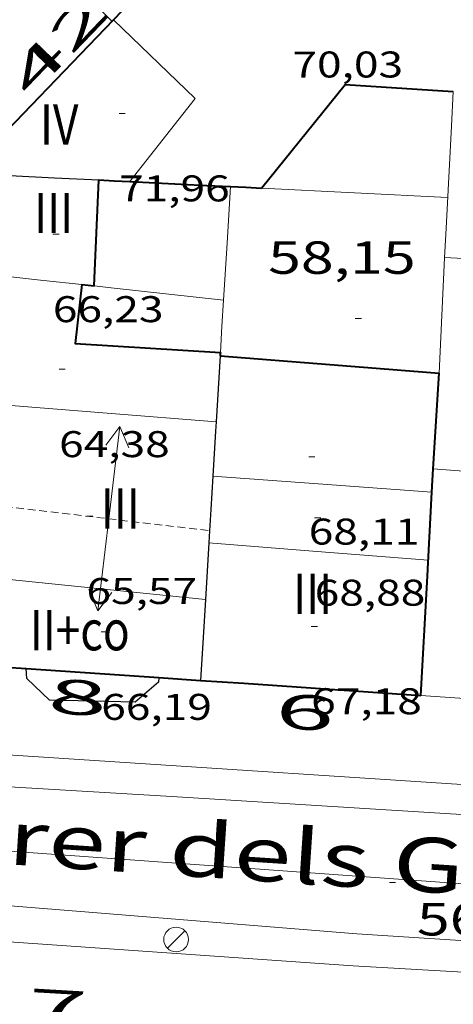
# Model space of a CAD drawing. Units: inches. Extents: x 452997 to 454024, y 4599498 to 4600024.
# Drawn here: x 453683 to 453697, y 4599644 to 4599676 of the extents above; entities that cross this region are included whole.
import ezdxf
from ezdxf.enums import TextEntityAlignment as Align

# ---------------------------------------------------------------- set-up
doc = ezdxf.new("R2010")
doc.units = ezdxf.units.IN
doc.header["$MEASUREMENT"] = 0
doc.linetypes.add('DGN Style 1', pattern=[6.2976987, 0.0104787, -6.28722])
doc.linetypes.add('TRAZOS2', pattern=[0.375, 0.25, -0.125])
for name, color, linetype, lineweight in [('CARENER', 7, 'Continuous', 0), ('COBERT', 7, 'Continuous', 0), ('COS SORTINT-TRIBUNA', 7, 'Continuous', 0), ('COTA ALTIMETRICA', 7, 'Continuous', 0), ('COTA EDIFICI', 7, 'Continuous', 0), ('EIX VIA URBANA PAVIMENTADA', 7, 'Continuous', 0), ('FACANA EXTERIOR', 7, 'Continuous', 0), ('FANAL', 7, 'Continuous', 0), ('LINIA VOLUMETRICA', 7, 'Continuous', 0), ('MITGERES', 7, 'Continuous', 0), ('MUR', 7, 'Continuous', 0), ('TEXT DE CARRER', 7, 'Continuous', 0), ('TEXT DE NUMERO DE PLANTES', 7, 'Continuous', 0), ('TEXT DE NUMERO DE POLICIA', 7, 'Continuous', 0), ('VORERA', 7, 'Continuous', 0)]:
    doc.layers.add(name, color=color, linetype=linetype, lineweight=lineweight)
doc.styles.add('Style-Arial', font='ARIAL.TTF')

# ---------------------------------------------------------------- blocks, each defined once
blk = doc.blocks.new('COTA')
at = {"color": 0, "linetype": 'ByBlock', "lineweight": -2}
blk.add_line((0, 0), (0.2, 0), dxfattribs=at)
blk = doc.blocks.new('FANAL')
at = {"color": 0, "linetype": 'ByBlock', "lineweight": -2}
blk.add_line((0.283, 0.283), (-0.283, -0.283), dxfattribs=at)
blk.add_circle((0.0002620689868927002, 0.0006722288131713868), 0.40000000060146, dxfattribs=at)
blk = doc.blocks.new('SENTIT')
at = {"color": 0, "linetype": 'ByBlock', "lineweight": -2}
blk.add_line((0, 0), (3, 0), dxfattribs=at)
at = {"color": 0, "linetype": 'ByBlock', "lineweight": -2, "flags": 128}
blk.add_lwpolyline([(2.35, 0.376), (3, 0), (2.35, -0.374)], dxfattribs=at)

msp = doc.modelspace()

# ---------------------------------------------------------------- linework, layer by layer
at = {"layer": 'CARENER', "color": 1, "linetype": 'TRAZOS2', "lineweight": 20}
for points, elevation in [([(453682.4081414581, 4599659.838336853), (453689.4060362488, 4599659.010413761)], 65.73805070305296), ([(453689.4060362488, 4599659.010413761), (453689.4061798041, 4599659.010396777)], 65.36710895453135)]:
    msp.add_lwpolyline(points, dxfattribs=dict(at, elevation=elevation))
at = {"layer": 'COBERT', "color": 1, "linetype": 'Continuous', "lineweight": 0, "extrusion": (-0.9891411242625381, 0.03565224008279707, 0.1425789397832694), "elevation": -284772.0117823325, "flags": 128}
msp.add_lwpolyline([(-4613025.210309859, 41091.62998315379), (-4613025.957267617, 41091.72192260031), (-4613026.77532348, 41091.82396528273)], dxfattribs=at)
at = {"layer": 'COBERT', "color": 1, "linetype": 'Continuous', "lineweight": 0, "elevation": 64.38709982561068}
msp.add_lwpolyline([(453696.9972585707, 4599667.840352871), (453699.2422611029, 4599667.715335642), (453701.4872519423, 4599667.589319068)], dxfattribs=at)
at = {"layer": 'COS SORTINT-TRIBUNA', "color": 1, "linetype": 'Continuous', "lineweight": 30, "flags": 128}
for points, elevation in [([(453689.0280222961, 4599678.352750355), (453688.2443310428, 4599679.180436861), (453685.4973044841, 4599676.241453147), (453686.2502997788, 4599675.467446233)], 70.64810953265922), ([(453683.4721525186, 4599654.55917838), (453683.4721368316, 4599654.559434895)], 65.190101070576)]:
    msp.add_lwpolyline(points, dxfattribs=dict(at, elevation=elevation))
at = {"layer": 'COS SORTINT-TRIBUNA', "color": 1, "linetype": 'Continuous', "lineweight": 30, "elevation": 65.190101070576}
for points in [[(453687.7631074497, 4599654.266653163), (453687.7561400818, 4599654.112401698), (453686.9941340368, 4599653.471406486), (453684.2311302691, 4599653.539427556), (453683.4921343815, 4599654.232434237), (453683.4721525186, 4599654.55917838)], [(453687.7631412686, 4599654.267401885), (453687.7631074497, 4599654.266653163)]]:
    msp.add_lwpolyline(points, dxfattribs=at)
at = {"layer": 'EIX VIA URBANA PAVIMENTADA', "color": 1, "linetype": 'Continuous', "lineweight": 20, "extrusion": (0.05316457192594498, -0.0692925075756215, 0.9961787373186669), "elevation": -294542.9060680465, "flags": 128}
msp.add_lwpolyline([(3159834.037851405, 3360253.780802343), (3159867.216473453, 3360259.185103134), (3159883.002758435, 3360262.310895752)], dxfattribs=at)
at = {"layer": 'EIX VIA URBANA PAVIMENTADA', "color": 1, "linetype": 'Continuous', "lineweight": 20, "elevation": 55.8576769868299}
msp.add_lwpolyline([(453714.9290146714, 4599646.553663842), (453704.3281127305, 4599647.121265123), (453664.9991751277, 4599649.945560589)], dxfattribs=at)
at = {"layer": 'FACANA EXTERIOR', "color": 1, "linetype": 'Continuous', "lineweight": 40}
for points, elevation in [([(453686.3023002668, 4599675.521445926), (453689.0280222961, 4599678.352750355)], 69.66010800073855), ([(453696.2371500204, 4599653.689336696), (453696.4341781042, 4599657.350340875), (453696.5898880494, 4599660.258366892)], 67.58910479029873), ([(453682.1431525705, 4599654.649779658), (453683.4721525186, 4599654.55917838)], 66.51303380757902), ([(453683.4721525186, 4599654.55917838), (453687.7631074497, 4599654.266653163)], 66.50685010844167), ([(453687.7631074497, 4599654.266653163), (453689.1141522003, 4599654.174549037)], 66.48688473948724)]:
    msp.add_lwpolyline(points, dxfattribs=dict(at, elevation=elevation))
at = {"layer": 'FACANA EXTERIOR', "color": 1, "linetype": 'Continuous', "lineweight": 40, "extrusion": (-0.7204707084473014, 0.6934853699029555, -6.871024618679442e-08), "elevation": 2862939.988787597, "flags": 128}
msp.add_lwpolyline([(-3628549.404834095, 69.0718200952479), (-3628552.849784283, 69.46482070455511), (-3628556.294734472, 69.8568213123119)], dxfattribs=at)
at = {"layer": 'FACANA EXTERIOR', "color": 1, "linetype": 'Continuous', "lineweight": 40, "extrusion": (0.1063408724968076, -0.1511389831770392, 0.9827759798656196), "elevation": -646873.6437492259, "flags": 128}
msp.add_lwpolyline([(3017860.476656848, 3440475.707293045), (3017864.609932726, 3440476.908587745), (3017867.342823586, 3440474.668335467)], dxfattribs=at)
at = {"layer": 'FACANA EXTERIOR', "color": 1, "linetype": 'Continuous', "lineweight": 40, "extrusion": (-3.125693610811749e-08, -0.003504651175069969, 0.9999938586912123), "elevation": -16054.01155902182, "flags": 128}
msp.add_lwpolyline([(453685.6732360963, 4599638.903529705), (453685.7462491995, 4599640.615542321), (453685.8192623027, 4599642.327554932)], dxfattribs=at)
at = {"layer": 'FACANA EXTERIOR', "color": 1, "linetype": 'Continuous', "lineweight": 40, "extrusion": (-7.271623051637583e-06, -0.9565325194722604, 0.291625683263963), "elevation": -4399716.5698454, "flags": 128}
msp.add_lwpolyline([(453650.8522510013, 1341451.864732632), (453651.3532517782, 1341451.779006193), (453651.853252554, 1341451.693279753)], dxfattribs=at)
at = {"layer": 'FACANA EXTERIOR', "color": 1, "linetype": 'Continuous', "lineweight": 40, "extrusion": (0.1079697720985892, 0.918999554340671, 0.3791864283365463), "elevation": 4276106.644441468, "flags": 128}
msp.add_lwpolyline([(86118.68551263469, -1752225.465430717), (86116.19606125628, -1752225.907440511), (86115.43085814524, -1752226.043609787)], dxfattribs=at)
at = {"layer": 'FACANA EXTERIOR', "color": 1, "linetype": 'Continuous', "lineweight": 40, "extrusion": (-7.243811089648293e-06, -0.9565324720727819, 0.2916258387349452), "elevation": -4399716.340255863, "flags": 128}
msp.add_lwpolyline([(453655.2449951365, 1341451.845556424), (453655.7469959146, 1341451.75982998), (453656.247996691, 1341451.674103536)], dxfattribs=at)
at = {"layer": 'FACANA EXTERIOR', "color": 1, "linetype": 'Continuous', "lineweight": 40, "extrusion": (-0.006455668120988509, -0.05369672856538124, 0.9985364218146915), "elevation": -249850.8242575513, "flags": 128}
msp.add_lwpolyline([(-98597.86915820494, 4614175.931530546), (-98597.85587992455, 4614174.008571591), (-98593.1643901242, 4614174.28592144)], dxfattribs=at)
at = {"layer": 'FACANA EXTERIOR', "color": 1, "linetype": 'Continuous', "lineweight": 40, "extrusion": (0.3697533708003092, -0.3697590317727097, 0.8523853020813517), "elevation": -1532961.166844016, "flags": 128}
msp.add_lwpolyline([(3573237.195186334, 2498954.283132846), (3573237.320344438, 2498954.101458412), (3573237.444088326, 2498953.919783978)], dxfattribs=at)
at = {"layer": 'FACANA EXTERIOR', "color": 1, "linetype": 'Continuous', "lineweight": 40, "extrusion": (0.9877629652855612, -7.494679133560648e-06, 0.1559625735684847), "elevation": 448113.3383621887, "flags": 128}
msp.add_lwpolyline([(4599668.211654361, -70690.63414517255), (4599668.15965428, -70690.61490975866), (4599668.106654197, -70690.59567434476)], dxfattribs=at)
at = {"layer": 'FACANA EXTERIOR', "color": 1, "linetype": 'Continuous', "lineweight": 40, "extrusion": (0.04764288492222907, -0.00376659971317757, 0.998857331275537), "elevation": 4357.996123101253, "flags": 128}
msp.add_lwpolyline([(4621113.687586967, -89658.85675044186), (4621113.687586968, -89662.41387051792), (4621113.687586966, -89665.97099059385)], dxfattribs=at)
at = {"layer": 'FACANA EXTERIOR', "color": 1, "linetype": 'Continuous', "lineweight": 40, "extrusion": (0.01515712425349171, 0.2332113887706728, 0.9723079294812), "elevation": 1079636.658111624, "flags": 128}
msp.add_lwpolyline([(-154424.7284034246, -4491465.211482532), (-154424.7284034245, -4491468.399288441)], dxfattribs=at)
at = {"layer": 'FACANA EXTERIOR', "color": 1, "linetype": 'Continuous', "lineweight": 40, "flags": 128}
for points, elevation in [([(453696.5898880494, 4599660.258366892), (453696.6302061859, 4599661.011345063)], 68.39396349935024), ([(453689.1141522003, 4599654.174549037), (453690.5101441006, 4599654.079380749), (453696.2371500207, 4599653.689336689)], 66.48059846816703)]:
    msp.add_lwpolyline(points, dxfattribs=dict(at, elevation=elevation))
at = {"layer": 'LINIA VOLUMETRICA', "color": 1, "linetype": 'Continuous', "lineweight": 20, "extrusion": (-0.0601773152651044, -0.07886000258734488, 0.9950677317245337), "elevation": -389959.5742817568, "flags": 128}
msp.add_lwpolyline([(-2429674.352753101, 3912474.950563651), (-2429670.712833793, 3912474.517085751), (-2429670.769467575, 3912471.089586072)], dxfattribs=at)
at = {"layer": 'LINIA VOLUMETRICA', "color": 1, "linetype": 'Continuous', "lineweight": 20, "extrusion": (-7.383375136743688e-06, -0.9751808026573051, 0.221410031557154), "elevation": -4485495.834382513, "flags": 128}
msp.add_lwpolyline([(453647.9598115823, 1018477.977220412), (453649.2068135137, 1018477.36297439), (453650.4528154433, 1018476.748728369)], dxfattribs=at)
at = {"layer": 'LINIA VOLUMETRICA', "color": 1, "linetype": 'Continuous', "lineweight": 20, "extrusion": (0.008638729727173477, 0.008638599458802576, 0.9999253706892786), "elevation": 43718.34847872761, "flags": 128}
msp.add_lwpolyline([(453665.0860710572, 4599457.043517554), (453668.6091848042, 4599456.76147986), (453672.1312985947, 4599456.480442215)], dxfattribs=at)
at = {"layer": 'LINIA VOLUMETRICA', "color": 1, "linetype": 'Continuous', "lineweight": 20, "elevation": 69.36910755001009}
msp.add_lwpolyline([(453689.5121933449, 4599660.773398706), (453692.9141967377, 4599660.525372507), (453696.5898880494, 4599660.258366892)], dxfattribs=at)
at = {"layer": 'LINIA VOLUMETRICA', "color": 1, "linetype": 'Continuous', "lineweight": 20, "elevation": 69.31510984537888, "flags": 128}
msp.add_lwpolyline([(453696.5898880494, 4599660.258366892), (453696.5902004107, 4599660.258344202)], dxfattribs=at)
at = {"layer": 'LINIA VOLUMETRICA', "color": 1, "linetype": 'Continuous', "lineweight": 20, "extrusion": (-0.01656255127559983, -0.4790664016774494, 0.8776223929908944), "elevation": -2210995.11889984, "flags": 128}
msp.add_lwpolyline([(294491.4702545088, 4048143.869414182), (294494.8412680578, 4048143.704608318), (294498.5750679011, 4048143.521027105)], dxfattribs=at)
at = {"layer": 'LINIA VOLUMETRICA', "color": 1, "linetype": 'Continuous', "lineweight": 20, "extrusion": (-0.09962407622536049, -0.9900260519496114, 0.09961656437214139), "elevation": -4598971.734107943, "flags": 128}
msp.add_lwpolyline([(-9124.73149431555, 460491.5864638379), (-9121.222287051729, 460491.529178808), (-9117.712084810482, 460491.4728987787)], dxfattribs=at)
at = {"layer": 'MITGERES', "color": 1, "linetype": 'Continuous', "lineweight": 30, "extrusion": (0.141001933146514, 0.766981092569254, 0.625985989052646), "elevation": 3591875.822195393, "flags": 128}
msp.add_lwpolyline([(385461.6090421274, -2883165.661998933), (385460.1858361204, -2883165.964627791), (385458.7614657895, -2883166.265974326)], dxfattribs=at)
at = {"layer": 'MITGERES', "color": 1, "linetype": 'Continuous', "lineweight": 30, "extrusion": (2.529912575797396e-06, 0.3393420058173942, 0.9406630656517918), "elevation": 1560920.178783537, "flags": 128}
msp.add_lwpolyline([(-453655.4551121533, -4326716.346055063), (-453655.3901119112, -4326715.208557812), (-453655.3261116706, -4326714.071060563)], dxfattribs=at)
at = {"layer": 'MITGERES', "color": 1, "linetype": 'Continuous', "lineweight": 30, "extrusion": (0.6666081073334348, 0.217029686878795, 0.713114118672901), "elevation": 1300742.226494671, "flags": 128}
msp.add_lwpolyline([(4233245.581620896, -1323038.592807281), (4233245.308587703, -1323038.441604839), (4233243.949458682, -1323037.691298385)], dxfattribs=at)
at = {"layer": 'MITGERES', "color": 1, "linetype": 'Continuous', "lineweight": 30}
for points, elevation in [([(453689.5121933452, 4599660.773398704), (453689.4471850499, 4599659.693397524), (453689.4060362488, 4599659.010413761)], 64.76110040546337), ([(453689.2721627444, 4599656.789394351), (453689.1981533121, 4599655.561393007), (453689.1141522003, 4599654.174549037)], 66.19810263337911)]:
    msp.add_lwpolyline(points, dxfattribs=dict(at, elevation=elevation))
at = {"layer": 'MITGERES', "color": 1, "linetype": 'Continuous', "lineweight": 30, "flags": 128}
for points, elevation in [([(453689.4060362488, 4599659.010413761), (453689.3821767622, 4599658.614396345)], 65.39696272266427), ([(453689.1141522003, 4599654.174549037), (453689.1141426579, 4599654.174391493)], 67.07205514659033)]:
    msp.add_lwpolyline(points, dxfattribs=dict(at, elevation=elevation))
at = {"layer": 'MITGERES', "color": 1, "linetype": 'Continuous', "lineweight": 30, "extrusion": (0.9863127811504897, -7.487606985254911e-06, 0.1648851044913457), "elevation": 447456.0024637416, "flags": 128}
msp.add_lwpolyline([(4599662.058452962, -74736.22062546253), (4599661.145451545, -74735.8870593602), (4599660.233450132, -74735.55349325795)], dxfattribs=at)
at = {"layer": 'MUR', "color": 1, "linetype": 'Continuous', "lineweight": 20, "extrusion": (0.9985594890177734, -0.05365575405779244, 8.336098235562302e-05), "elevation": 206244.8003889188, "flags": 128}
msp.add_lwpolyline([(4617387.004117133, 42.78832397705203), (4617389.684937831, 52.65033930136265), (4617390.803549863, 52.78733951424347)], dxfattribs=at)
at = {"layer": 'MUR', "color": 1, "linetype": 'Continuous', "lineweight": 20, "extrusion": (0.998026250858507, -0.04440875541664634, 0.0444011828632656), "elevation": 248531.7075705905, "flags": 128}
msp.add_lwpolyline([(4615291.035097999, -10984.54986995076), (4615289.197974057, -10983.88821639074), (4615287.361849125, -10983.22556184198)], dxfattribs=at)
at = {"layer": 'MUR', "color": 1, "linetype": 'Continuous', "lineweight": 20, "extrusion": (0.1615569599927999, -0.008052240157957014, 0.9868305376843198), "elevation": 36329.48524542224, "flags": 128}
msp.add_lwpolyline([(4616552.118741598, -221194.8540548292), (4616552.118741599, -221197.9080137222), (4616552.118741601, -221200.9619726152)], dxfattribs=at)
at = {"layer": 'MUR', "color": 1, "linetype": 'Continuous', "lineweight": 20, "extrusion": (0.9851995266286788, -0.1020888177243779, 0.1376944662151176), "elevation": -22583.03940618919, "flags": 128}
msp.add_lwpolyline([(4621929.295010554, 3207.856288884273), (4621933.017185451, 3209.452495600573), (4621933.028229956, 3209.453505218983)], dxfattribs=at)
at = {"layer": 'MUR', "color": 1, "linetype": 'Continuous', "lineweight": 20, "extrusion": (0.4200014255237087, -0.1165754157204116, 0.9000049861015581), "elevation": -345600.9452960081, "flags": 128}
msp.add_lwpolyline([(4553448.389733939, 713746.6026050809), (4553448.495318467, 713745.8891041909), (4553449.070015932, 713741.9889385507)], dxfattribs=at)
at = {"layer": 'MUR', "color": 1, "linetype": 'Continuous', "lineweight": 20, "extrusion": (0.7769784095599364, 0.1711581863506272, 0.6058130291788681), "elevation": 1139815.782180225, "flags": 128}
msp.add_lwpolyline([(4394366.305609453, -867831.1057879679), (4394365.489628637, -867830.7211753939), (4394364.672456098, -867830.3378197235)], dxfattribs=at)
at = {"layer": 'MUR', "color": 1, "linetype": 'Continuous', "lineweight": 20, "elevation": 66.14703098922958, "flags": 128}
msp.add_lwpolyline([(453699.0512099973, 4599660.817349536), (453698.8642082916, 4599660.832327835), (453696.6302061861, 4599661.011345062)], dxfattribs=at)
at = {"layer": 'MUR', "color": 1, "linetype": 'Continuous', "lineweight": 20, "extrusion": (-0.06793857782613814, -0.9976895056293625, -6.478364324722691e-09), "elevation": -4619849.692498072, "flags": 128}
msp.add_lwpolyline([(140154.0444018223, 66.41717394999536), (140156.7235948457, 66.40417392984016), (140159.4027878694, 66.39217391123536)], dxfattribs=at)
at = {"layer": 'MUR', "color": 1, "linetype": 'Continuous', "lineweight": 20, "extrusion": (-0.06558943823916578, -0.9956892296748693, 0.06558188393860309), "elevation": -4609570.694982083, "flags": 128}
msp.add_lwpolyline([(150341.9535877884, 303016.2585593551), (150357.9063546857, 303015.2724348919), (150373.8710956562, 303014.2983363366)], dxfattribs=at)
at = {"layer": 'MUR', "color": 1, "linetype": 'Continuous', "lineweight": 20, "extrusion": (-0.05594035302495887, -0.9979459858624733, 0.03121676159404294), "elevation": -4615575.220363295, "flags": 128}
msp.add_lwpolyline([(195569.0412397587, 144210.1989124196), (195560.3206645997, 144210.7121633539), (195551.6922252204, 144211.2304167339)], dxfattribs=at)
at = {"layer": 'MUR', "color": 1, "linetype": 'Continuous', "lineweight": 20}
msp.add_polyline3d([(453672.1471034233, 4599652.470517587, 59.43809215267521), (453711.7441451843, 4599649.883213132, 56.53408765031362), (453711.7911452572, 4599649.883212775, 56.52708763946081), (453711.9491455478, 4599649.889211586, 56.50308760225121), (453712.1071458989, 4599649.903210409, 56.48108756814241), (453712.2641463093, 4599649.925209252, 56.46108753713442), (453712.4211467803, 4599649.955208108, 56.44208750767681), (453712.5751472997, 4599649.992206995, 56.42408747976961), (453712.7281478784, 4599650.037205904, 56.40808745496321), (453712.8791485147, 4599650.090204841, 56.39308743170721), (453713.0261491978, 4599650.150203818, 56.38008741155201), (453713.171149931, 4599650.217202823, 56.36908739449761), (453713.3131507127, 4599650.29120186, 56.35908737899361), (453713.4511515411, 4599650.372200938, 56.35108736659041), (453713.5851524091, 4599650.459200056, 56.34508735728802), (453713.7141533298, 4599650.554199224, 56.34108735108641), (453713.8391542824, 4599650.654198431, 56.33808734643521), (453713.9581552711, 4599650.760197693, 56.33708734488481), (453714.0731562993, 4599650.872196994, 56.33808734643521), (453714.181157362, 4599650.990196357, 56.34008734953601), (453714.284158455, 4599651.113195767, 56.34408735573761), (453714.381159569, 4599651.240195228, 56.35008736504001), (453714.4651606325, 4599651.36319478, 56.62208778674881)], dxfattribs=at)
at = {"layer": 'VORERA', "color": 1, "linetype": 'Continuous', "lineweight": 0, "extrusion": (-0.00818733104969685, -0.008490589967207675, 0.9999304363265934), "elevation": -42707.7024080701, "flags": 128}
msp.add_lwpolyline([(453675.4733283434, 4599488.559666706), (453645.8119165433, 4599457.801735363)], dxfattribs=at)
at = {"layer": 'VORERA', "color": 1, "linetype": 'Continuous', "lineweight": 0, "extrusion": (0.07680427744252752, -0.006214842285750094, 0.9970268194496548), "elevation": 6315.601055418269, "flags": 128}
msp.add_lwpolyline([(4621253.341233005, -80958.27893390226), (4621253.341233008, -80989.0101524497)], dxfattribs=at)
at = {"layer": 'VORERA', "color": 1, "linetype": 'Continuous', "lineweight": 0, "extrusion": (0.03971977309456895, -0.002532209666342213, 0.999207649860389), "elevation": 6429.506761389587, "flags": 128}
msp.add_lwpolyline([(4619192.456427106, -160003.9448549122), (4619192.456427108, -160024.6481924711)], dxfattribs=at)
at = {"layer": 'VORERA', "color": 1, "linetype": 'Continuous', "lineweight": 0}
msp.add_polyline3d([(453712.6241391508, 4599648.908204944, 55.59308619138721), (453688.1801127638, 4599650.425392765, 56.55808768752321), (453666.625089088, 4599651.709558305, 58.43009058987201), (453664.9991751277, 4599649.945560589, 58.43009058987201)], dxfattribs=at)

# ---------------------------------------------------------------- block references
at = {"layer": 'CARENER', "color": 1, "linetype": 'Continuous', "lineweight": 20, "xscale": 1.000001550399989, "yscale": 1.000001550399986, "zscale": 1.0000015504}
for rotation in [83.24846993964746, 263.2484699396475]:
    msp.add_blockref('SENTIT', (453686.1451776767, 4599659.396422113, 65.53110159926243), dxfattribs=dict(at, rotation=rotation))
at = {"layer": 'COTA ALTIMETRICA', "color": 7, "linetype": 'Continuous', "lineweight": 0, "xscale": 1.000001550400009, "yscale": 1.000001550399986, "zscale": 1.0000015504, "rotation": 359.9995652666707}
for p in [(453694.1142391078, 4599665.864371676, 58.14909015420961), (453695.2171025501, 4599647.641335055, 56.20008713248001)]:
    msp.add_blockref('COTA', p, dxfattribs=at)
at = {"layer": 'COTA EDIFICI', "color": 7, "linetype": 'Continuous', "lineweight": 0, "xscale": 1.000001550400009, "yscale": 1.000001550399986, "zscale": 1.0000015504, "rotation": 359.9995652666707}
for p in [(453686.4772775426, 4599672.490439896, 71.95711156213284), (453684.3362446168, 4599668.58845009, 66.2291026814416), (453684.5372118391, 4599664.227441804, 64.38109981630241), (453692.6092029189, 4599661.402376178, 68.10910559619361), (453685.4241772038, 4599659.481427715, 65.5711016612784), (453692.8011882312, 4599659.427371659, 68.87710678690082), (453692.6881614465, 4599655.92036708, 67.18110415742241), (453685.9011495432, 4599655.738418294, 66.18910261942563)]:
    msp.add_blockref('COTA', p, dxfattribs=at)
at = {"layer": 'FANAL', "color": 7, "linetype": 'Continuous', "lineweight": 0, "xscale": 1.000001550400009, "yscale": 1.000001550399986, "zscale": 1.0000015504, "rotation": 359.9995652666707}
msp.add_blockref('FANAL', (453688.3210779052, 4599645.802384527, 56.60808776504322), dxfattribs=at)

# ---------------------------------------------------------------- texts
at = {"layer": 'COTA ALTIMETRICA', "color": 7, "linetype": 'Continuous', "lineweight": 0, "style": 'Style-Arial', "width": 1.333331428571429}
for s, p in [('58,15', (453691.2962536775, 4599668.360396927, 58.14909015420961)), ('56,20', (453696.1070989298, 4599646.98232728, 56.20008713248001))]:
    msp.add_text(s, height=1.05000162792, rotation=359.99956526667, dxfattribs=at).set_placement(p, align=Align.TOP_LEFT)
at = {"layer": 'COTA EDIFICI', "color": 7, "linetype": 'Continuous', "lineweight": 0, "style": 'Style-Arial', "width": 1.25}
for s, p in [('70,03', (453692.0823014303, 4599674.493400472, 70.0291085729616)), ('71,96', (453686.4772623676, 4599670.490436794, 71.95711156213284)), ('66,23', (453684.3362294416, 4599666.588446989, 66.2291026814416)), ('64,38', (453684.537196664, 4599662.227438703, 64.38109981630241)), ('68,11', (453692.6091877439, 4599659.402373076, 68.10910559619361)), ('65,57', (453685.4241620287, 4599657.481424616, 65.5711016612784)), ('68,88', (453692.8011730561, 4599657.42736856, 68.87710678690082)), ('66,19', (453685.9011343681, 4599653.738415194, 66.18910261942563)), ('67,18', (453692.6881462715, 4599653.920363978, 67.18110415742241))]:
    msp.add_text(s, height=0.8400013023360002, rotation=359.99956526667, dxfattribs=at).set_placement(p, align=Align.TOP_LEFT)
at = {"layer": 'TEXT DE CARRER', "color": 7, "linetype": 'Continuous', "lineweight": 0, "style": 'Style-Arial', "width": 1.401139323360561}
for s, rotation, p in [("Carrer del Cardenal Pasqual d'Aragó", 46.35899860000334, (453666.569177957, 4599664.74123906)), ('Carrer dels Guaranís', 356.2155680444477, (453693.434417648, 4599648.417285527))]:
    msp.add_text(s, height=1.759994728691597, rotation=rotation, dxfattribs=at).set_placement(p, align=Align.MIDDLE_CENTER)
at = {"layer": 'TEXT DE NUMERO DE PLANTES', "color": 7, "linetype": 'Continuous', "lineweight": 0, "style": 'Style-Arial', "width": 0.8076910650906692}
for s, p in [('IV', (453684.5409961896, 4599672.132455032)), ('III', (453684.3596345016, 4599669.274451978)), ('III', (453686.5155654058, 4599659.727420817)), ('III', (453692.7365541092, 4599656.967369337)), ('II+co', (453685.2057579065, 4599655.79542466))]:
    msp.add_text(s, height=1.300004015523101, rotation=359.99956526667, dxfattribs=at).set_placement(p, align=Align.MIDDLE_CENTER)
at = {"layer": 'TEXT DE NUMERO DE POLICIA', "color": 7, "linetype": 'DGN Style 1', "lineweight": 20, "style": 'Style-Arial', "width": 2.250002678580995}
for s, rotation, p in [('42', 46.03180968484089, (453684.5063640795, 4599674.724088378)), ('8', 356.2605514242627, (453685.1403811745, 4599653.625255818)), ('6', 356.2614819460514, (453692.4863804464, 4599653.145209115)), ('7', 356.6841847355086, (453684.4943852581, 4599643.612036827))]:
    msp.add_text(s, height=1.119997736441799, rotation=rotation, dxfattribs=at).set_placement(p, align=Align.MIDDLE_CENTER)

doc.saveas('drawing.dxf')
